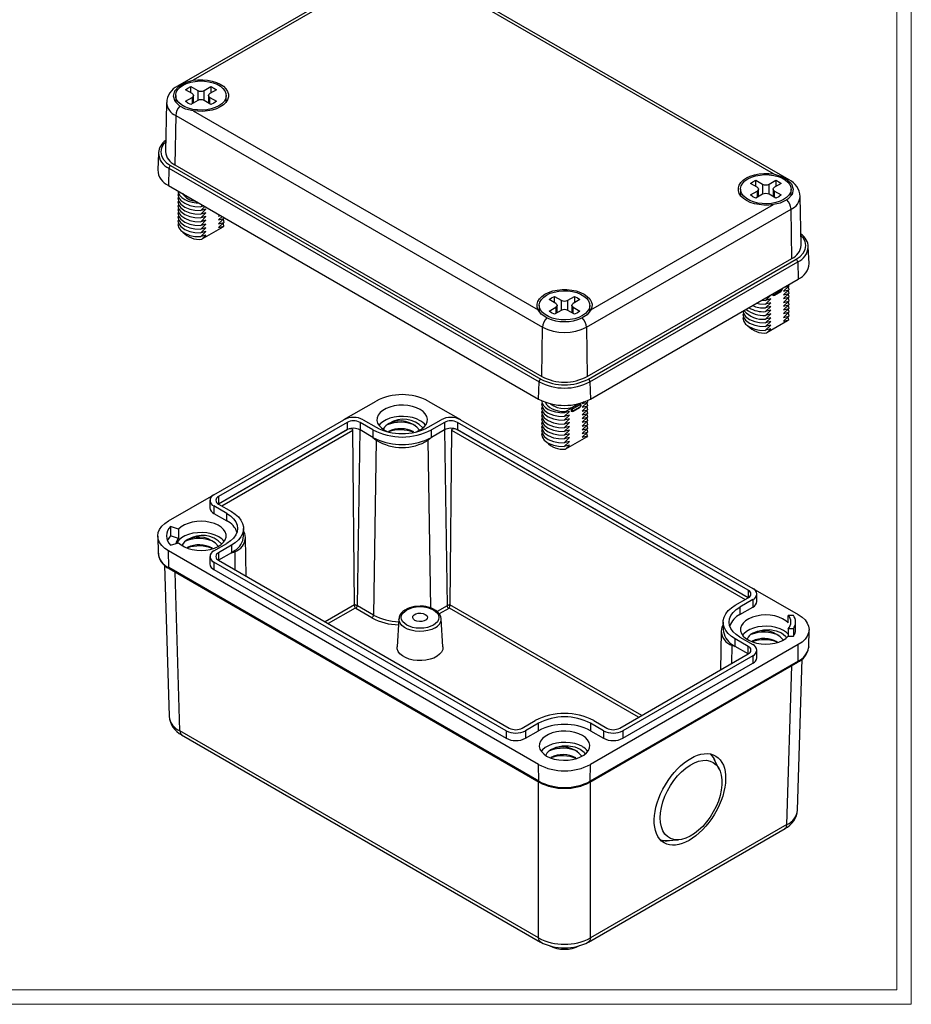
# Model space of a CAD drawing. Units: inches. Extents: x 0.3 to 20.9, y 0.3 to 13.5.
# Drawn here: x 16.2 to 20.9, y 0.3 to 5.6 of the extents above; entities that cross this region are included whole.
import ezdxf

# ---------------------------------------------------------------- set-up
doc = ezdxf.new("R2010")
doc.units = ezdxf.units.IN
doc.header["$LTSCALE"] = 1.25
doc.header["$MEASUREMENT"] = 0

msp = doc.modelspace()

# ---------------------------------------------------------------- linework, layer by layer
at = {"color": 7, "linetype": 'Continuous', "lineweight": 18}
for p, q in [((20.9391, 0.3338), (20.9391, 13.4588)), ((20.8616, 0.4113), (20.8616, 13.3813)), ((20.8616, 0.4113), (0.3916, 0.4113)), ((20.9391, 0.3338), (0.3141, 0.3338))]:
    msp.add_line(p, q, dxfattribs=at)
at = {"color": 7, "linetype": 'Continuous', "lineweight": 25}
for p, q in [((18.1029, 5.8893), (17.0067, 5.2565)), ((20.2843, 4.7543), (18.3182, 5.8893)), ((18.069, 5.8531), (17.0899, 5.2879)), ((20.2012, 4.7857), (18.3521, 5.8531)), ((17.0848, 5.2162), (17.049, 5.2369)), ((17.0786, 5.254), (17.1144, 5.2333)), ((17.0786, 5.2198), (17.0786, 5.254)), ((17.1492, 5.2333), (17.185, 5.254)), ((17.2146, 5.2369), (17.1788, 5.2162)), ((17.185, 5.254), (17.185, 5.2198)), ((16.9965, 5.2062), (16.9965, 5.1715)), ((17.049, 5.1754), (17.0848, 5.1961)), ((17.1144, 5.179), (17.0786, 5.1584)), ((17.092, 5.1661), (17.092, 5.2062)), ((17.185, 5.1584), (17.1492, 5.179)), ((17.1716, 5.2062), (17.1716, 5.1661)), ((17.1788, 5.1961), (17.2146, 5.1754)), ((17.2671, 5.1721), (17.2671, 5.2062)), ((16.9478, 5.1679), (16.9422, 4.906)), ((17.0899, 5.1244), (18.9389, 4.057)), ((16.9966, 5.0987), (16.9926, 4.8345)), ((16.9966, 5.0987), (18.9627, 3.9636)), ((16.9041, 4.8978), (16.9002, 4.8071)), ((16.9042, 4.8996), (16.9041, 4.8978)), ((16.9605, 4.8163), (16.9578, 4.724)), ((16.9605, 4.8163), (18.9441, 3.6713)), ((16.9692, 4.831), (18.9527, 3.686)), ((16.9926, 4.8345), (18.9587, 3.6995)), ((20.106, 4.7517), (20.1419, 4.7311)), ((20.106, 4.7176), (20.106, 4.7517)), ((20.1767, 4.7311), (20.2125, 4.7517)), ((20.2125, 4.7517), (20.2125, 4.7176)), ((16.9578, 4.724), (18.9413, 3.5789)), ((20.0239, 4.7039), (20.0239, 4.6699)), ((20.1123, 4.714), (20.0765, 4.7347)), ((20.1195, 4.6639), (20.1195, 4.704)), ((20.199, 4.704), (20.199, 4.6639)), ((20.2421, 4.7347), (20.2062, 4.714)), ((20.2946, 4.6703), (20.2946, 4.7039)), ((17.0131, 4.6795), (17.0088, 4.6756)), ((17.013, 4.6592), (17.0088, 4.6555)), ((20.0765, 4.6732), (20.1123, 4.6939)), ((20.1419, 4.6768), (20.106, 4.6562)), ((20.2125, 4.6562), (20.1767, 4.6768)), ((20.2062, 4.6939), (20.2421, 4.6732)), ((20.3489, 4.4038), (20.3433, 4.6657)), ((17.013, 4.6392), (17.0088, 4.6354)), ((17.013, 4.6191), (17.0088, 4.6153)), ((17.013, 4.599), (17.0088, 4.5952)), ((17.1306, 4.6102), (17.1397, 4.619)), ((17.1474, 4.6145), (17.1306, 4.6102)), ((17.1306, 4.5901), (17.1527, 4.6115)), ((17.1306, 4.57), (17.159, 4.5974)), ((17.159, 4.5974), (17.1306, 4.5901)), ((19.1983, 3.9636), (20.2945, 4.5964)), ((19.2221, 4.057), (20.2012, 4.6222)), ((20.2985, 4.3323), (20.2945, 4.5964)), ((17.013, 4.5789), (17.0088, 4.5751)), ((17.013, 4.5588), (17.0088, 4.555)), ((17.1306, 4.5499), (17.159, 4.5773)), ((17.159, 4.5773), (17.1306, 4.57)), ((17.1306, 4.5298), (17.159, 4.5572)), ((17.159, 4.5572), (17.1306, 4.5499)), ((17.2336, 4.5662), (17.2264, 4.5592)), ((17.2264, 4.5592), (17.2381, 4.5622)), ((17.2457, 4.5577), (17.2264, 4.5391)), ((17.2264, 4.5391), (17.2548, 4.5464)), ((17.2548, 4.5464), (17.2264, 4.519)), ((17.251, 4.5427), (17.2548, 4.5263)), ((17.2531, 4.5535), (17.2548, 4.5464)), ((17.013, 4.5387), (17.0088, 4.5349)), ((17.013, 4.5186), (17.0088, 4.5148)), ((17.1306, 4.5098), (17.159, 4.5371)), ((17.159, 4.5371), (17.1306, 4.5298)), ((17.1306, 4.4897), (17.159, 4.517)), ((17.159, 4.517), (17.1306, 4.5098)), ((17.1306, 4.4696), (17.159, 4.497)), ((17.159, 4.497), (17.1306, 4.4897)), ((17.2489, 4.5002), (17.1365, 4.4353)), ((17.2264, 4.519), (17.2548, 4.5263)), ((17.2548, 4.5263), (17.2264, 4.4989)), ((17.2264, 4.4989), (17.2548, 4.5062)), ((17.2548, 4.5062), (17.2489, 4.5002)), ((17.1306, 4.4495), (17.159, 4.4769)), ((17.159, 4.4769), (17.1306, 4.4696)), ((17.159, 4.4568), (17.1306, 4.4495)), ((17.1365, 4.4353), (17.159, 4.4568)), ((20.3908, 4.3049), (20.387, 4.3956)), ((20.387, 4.3938), (20.387, 4.3956)), ((19.2023, 3.6995), (20.2985, 4.3323)), ((19.2083, 3.686), (20.3218, 4.3288)), ((19.217, 3.6713), (20.3305, 4.3141)), ((20.3305, 4.3141), (20.3333, 4.2218)), ((19.2197, 3.5789), (20.3333, 4.2218)), ((20.2823, 4.1848), (20.2539, 4.1574)), ((20.2588, 4.1788), (20.2823, 4.1848)), ((20.2784, 4.1811), (20.2823, 4.1647)), ((20.2807, 4.1914), (20.2823, 4.1848)), ((19.0273, 4.129), (19.0631, 4.1083)), ((19.0273, 4.0948), (19.0273, 4.129)), ((19.0979, 4.1083), (19.1337, 4.129)), ((19.1337, 4.129), (19.1337, 4.0948)), ((20.158, 4.108), (20.1865, 4.1354)), ((20.1865, 4.1354), (20.1814, 4.1341)), ((20.2052, 4.1361), (20.24, 4.1562)), ((20.241, 4.1585), (20.2062, 4.1384)), ((20.2539, 4.1574), (20.2823, 4.1647)), ((20.2823, 4.1647), (20.2539, 4.1373)), ((20.2539, 4.1373), (20.2823, 4.1446)), ((20.2823, 4.1446), (20.2539, 4.1172)), ((20.2539, 4.1172), (20.2823, 4.1245)), ((20.2823, 4.1245), (20.2539, 4.0971)), ((20.2784, 4.161), (20.2823, 4.1446)), ((20.2784, 4.1409), (20.2823, 4.1246)), ((20.2784, 4.1208), (20.2823, 4.1045)), ((18.9452, 4.0812), (18.9452, 4.0483)), ((19.0335, 4.0912), (18.9977, 4.1119)), ((18.9977, 4.0505), (19.0335, 4.0712)), ((19.0407, 4.0412), (19.0407, 4.0812)), ((19.1203, 4.0812), (19.1203, 4.0412)), ((19.1633, 4.1119), (19.1275, 4.0912)), ((19.1275, 4.0712), (19.1633, 4.0505)), ((19.2158, 4.0488), (19.2158, 4.0812)), ((20.1381, 4.1091), (20.158, 4.108)), ((20.158, 4.0879), (20.1865, 4.1153)), ((20.1865, 4.1153), (20.158, 4.108)), ((20.158, 4.0678), (20.1865, 4.0952)), ((20.1865, 4.0952), (20.158, 4.0879)), ((20.158, 4.0477), (20.1865, 4.0751)), ((20.1865, 4.0751), (20.158, 4.0678)), ((20.2539, 4.0971), (20.2823, 4.1044)), ((20.2823, 4.1044), (20.2539, 4.0771)), ((20.2539, 4.0771), (20.2823, 4.0843)), ((20.2823, 4.0843), (20.2539, 4.057)), ((20.2784, 4.1007), (20.2823, 4.0844)), ((20.2784, 4.0806), (20.2823, 4.0643)), ((19.0631, 4.0541), (19.0273, 4.0334)), ((19.1337, 4.0334), (19.0979, 4.0541)), ((20.0404, 4.0365), (20.0362, 4.0327)), ((20.0404, 4.0164), (20.0362, 4.0126)), ((20.158, 4.0276), (20.1865, 4.055)), ((20.1865, 4.055), (20.158, 4.0477)), ((20.158, 4.0075), (20.1865, 4.0349)), ((20.1865, 4.0349), (20.158, 4.0276)), ((20.158, 3.9874), (20.1865, 4.0148)), ((20.1865, 4.0148), (20.158, 4.0075)), ((20.2539, 4.057), (20.2823, 4.0643)), ((20.2823, 4.0643), (20.2539, 4.0369)), ((20.2539, 4.0369), (20.2823, 4.0442)), ((20.2823, 4.0442), (20.2539, 4.0168)), ((20.2539, 4.0168), (20.2823, 4.0241)), ((20.2823, 4.0241), (20.2539, 3.9967)), ((20.2784, 4.0605), (20.2823, 4.0442)), ((20.2784, 4.0405), (20.2823, 4.0241)), ((18.9587, 3.6995), (18.9627, 3.9636)), ((19.1983, 3.9636), (19.2023, 3.6995)), ((20.158, 3.9673), (20.1865, 3.9947)), ((20.1865, 3.9947), (20.158, 3.9874)), ((20.158, 3.9473), (20.1865, 3.9746)), ((20.1865, 3.9746), (20.158, 3.9673)), ((20.2764, 3.998), (20.164, 3.9331)), ((20.2539, 3.9967), (20.2823, 4.004)), ((20.2823, 4.004), (20.2764, 3.998)), ((20.1865, 3.9546), (20.158, 3.9473)), ((20.164, 3.9331), (20.1865, 3.9546)), ((18.9413, 3.5789), (18.9441, 3.6713)), ((19.217, 3.6713), (19.2197, 3.5789)), ((17.8981, 3.4684), (18.0713, 3.5684)), ((18.3497, 3.5684), (18.523, 3.4684)), ((18.9618, 3.5545), (18.9575, 3.5506)), ((19.1414, 3.5437), (19.124, 3.5337)), ((19.1275, 3.5277), (19.1623, 3.5478)), ((19.1588, 3.5538), (19.1414, 3.5437)), ((19.1588, 3.5538), (19.1641, 3.5568)), ((19.1855, 3.5646), (19.1751, 3.5548)), ((19.1751, 3.5548), (19.2035, 3.5621)), ((19.2035, 3.5621), (19.1751, 3.5347)), ((19.1751, 3.5347), (19.2035, 3.542)), ((19.2035, 3.542), (19.1751, 3.5146)), ((19.1997, 3.5583), (19.2035, 3.542)), ((19.1997, 3.5383), (19.2035, 3.5219)), ((19.2015, 3.5705), (19.2035, 3.5621)), ((18.9617, 3.5343), (18.9575, 3.5305)), ((18.9617, 3.5142), (18.9575, 3.5104)), ((18.9617, 3.4941), (18.9575, 3.4903)), ((19.0793, 3.4852), (19.1077, 3.5126)), ((19.1077, 3.5126), (19.0793, 3.5053)), ((19.0793, 3.5053), (19.0852, 3.5113)), ((19.0793, 3.4651), (19.1077, 3.4925)), ((19.1077, 3.4925), (19.0793, 3.4852)), ((19.0852, 3.5113), (19.124, 3.5337)), ((19.1265, 3.5134), (19.1613, 3.5334)), ((19.1623, 3.5357), (19.1275, 3.5156)), ((19.1751, 3.5146), (19.2035, 3.5219)), ((19.2035, 3.5219), (19.1751, 3.4945)), ((19.1751, 3.4945), (19.2035, 3.5018)), ((19.2035, 3.5018), (19.1751, 3.4744)), ((19.1997, 3.5182), (19.2035, 3.5018)), ((19.1997, 3.4981), (19.2035, 3.4817)), ((17.2014, 3.0662), (17.8974, 3.4679)), ((17.9148, 3.4539), (17.2257, 3.0561)), ((17.9148, 3.4539), (17.9148, 3.4137)), ((18.0539, 3.4137), (17.9844, 3.4539)), ((17.9844, 3.4539), (17.9844, 3.4137)), ((18.0017, 3.4679), (18.0713, 3.4278)), ((18.3497, 3.4278), (18.4193, 3.4679)), ((18.4367, 3.4539), (18.3671, 3.4137)), ((18.4367, 3.4539), (18.4367, 3.4137)), ((20.0653, 2.5539), (18.5063, 3.4539)), ((18.5063, 3.4539), (18.5063, 3.4137)), ((18.5237, 3.4679), (20.0897, 2.564)), ((18.9617, 3.474), (18.9575, 3.4702)), ((18.9617, 3.4539), (18.9575, 3.4501)), ((18.9617, 3.4338), (18.9575, 3.43)), ((19.0793, 3.4451), (19.1077, 3.4724)), ((19.1077, 3.4724), (19.0793, 3.4651)), ((19.0793, 3.425), (19.1077, 3.4524)), ((19.1077, 3.4524), (19.0793, 3.4451)), ((19.0793, 3.4049), (19.1077, 3.4323)), ((19.1077, 3.4323), (19.0793, 3.425)), ((19.1751, 3.4744), (19.2035, 3.4817)), ((19.2035, 3.4817), (19.1751, 3.4543)), ((19.1751, 3.4543), (19.2035, 3.4616)), ((19.2035, 3.4616), (19.1751, 3.4342)), ((19.1751, 3.4342), (19.2035, 3.4415)), ((19.2035, 3.4415), (19.1751, 3.4141)), ((19.1997, 3.478), (19.2035, 3.4616)), ((19.1997, 3.4579), (19.2035, 3.4415)), ((19.1997, 3.4378), (19.2035, 3.4214)), ((17.9148, 3.4137), (17.2257, 3.0159)), ((17.9544, 2.4758), (17.9466, 3.412)), ((17.9702, 2.4711), (17.9844, 3.4137)), ((18.0539, 3.3735), (17.9844, 3.4137)), ((18.0539, 3.4137), (18.0539, 3.3735)), ((18.3671, 3.3735), (18.3671, 3.4137)), ((18.4367, 3.4137), (18.3671, 3.3735)), ((18.4367, 3.4137), (18.4509, 2.4711)), ((18.4745, 3.412), (18.4667, 2.4758)), ((20.0653, 2.5137), (18.5063, 3.4137)), ((18.9617, 3.4137), (18.9575, 3.4099)), ((18.9617, 3.3936), (18.9575, 3.3899)), ((19.0793, 3.3848), (19.1077, 3.4122)), ((19.1077, 3.4122), (19.0793, 3.4049)), ((19.0793, 3.3647), (19.1077, 3.3921)), ((19.1077, 3.3921), (19.0793, 3.3848)), ((19.1751, 3.4141), (19.2035, 3.4214)), ((19.2035, 3.4214), (19.1751, 3.394)), ((19.1751, 3.394), (19.2035, 3.4013)), ((19.2035, 3.4013), (19.1751, 3.3739)), ((19.1751, 3.3739), (19.2035, 3.3812)), ((19.2035, 3.3812), (19.1976, 3.3753)), ((19.1997, 3.4177), (19.2035, 3.4013)), ((18.0539, 3.3735), (18.0733, 3.3636)), ((18.0539, 3.3735), (18.0713, 3.3587)), ((18.0713, 3.3587), (18.0572, 2.4209)), ((18.3478, 3.3636), (18.3671, 3.3735)), ((18.3671, 3.3735), (18.3498, 3.3587)), ((19.0793, 3.3446), (19.1077, 3.372)), ((19.1077, 3.372), (19.0793, 3.3647)), ((19.0793, 3.3245), (19.1077, 3.3519)), ((19.1077, 3.3519), (19.0793, 3.3446)), ((19.1077, 3.3318), (19.0793, 3.3245)), ((19.1976, 3.3753), (19.0852, 3.3104)), ((19.0852, 3.3104), (19.1077, 3.3318)), ((16.9578, 2.9255), (17.2006, 3.0657)), ((17.1798, 3.036), (17.1798, 2.9959)), ((17.2257, 3.0159), (17.2953, 2.9758)), ((17.271, 2.9657), (17.2014, 3.0059)), ((17.2014, 3.0059), (17.2014, 2.9657)), ((17.2014, 2.9657), (17.271, 2.9255)), ((17.271, 2.9255), (17.271, 2.9657)), ((17.0123, 2.8819), (16.9688, 2.8952)), ((16.9688, 2.8952), (16.9688, 2.845)), ((17.0123, 2.8819), (17.0123, 2.8316)), ((17.3602, 2.8452), (17.3602, 2.8854)), ((16.9002, 2.8438), (16.9021, 2.7532)), ((17.0123, 2.8316), (16.9688, 2.845)), ((16.9688, 2.7952), (17.0123, 2.8085)), ((17.2014, 2.7648), (17.271, 2.805)), ((17.375, 2.6284), (17.3706, 2.8368)), ((18.9413, 1.6198), (16.9578, 2.7648)), ((16.9592, 2.675), (16.9578, 2.7648)), ((17.2953, 2.795), (17.2257, 2.7548)), ((17.2953, 2.7548), (17.2257, 2.7146)), ((17.2953, 2.795), (17.2953, 2.7548)), ((17.2953, 2.7548), (17.3126, 2.766)), ((17.2953, 2.7548), (17.3128, 2.7601)), ((17.1798, 2.7347), (17.1798, 2.6945)), ((18.7673, 1.8006), (17.2014, 2.7046)), ((17.2014, 2.7046), (17.2014, 2.6644)), ((17.2257, 2.7146), (18.7847, 1.8146)), ((16.9366, 2.6877), (16.9611, 1.8778)), ((18.9427, 1.53), (16.9592, 2.675)), ((16.9617, 2.6696), (18.9452, 1.5245)), ((17.2014, 2.6644), (18.7673, 1.7604)), ((20.0904, 2.5635), (20.3333, 2.4233)), ((19.9957, 2.4736), (20.0653, 2.5137)), ((20.0897, 2.5037), (20.0201, 2.4635)), ((20.0897, 2.5037), (20.0897, 2.4635)), ((20.1113, 2.4936), (20.1113, 2.5338)), ((17.9615, 2.4562), (17.9578, 2.4578)), ((18.0485, 2.406), (17.9615, 2.4562)), ((18.0572, 2.4209), (17.9702, 2.4711)), ((18.4633, 2.4578), (18.4596, 2.4562)), ((20.0201, 2.4233), (20.0897, 2.4635)), ((20.0201, 2.4635), (20.0201, 2.4233)), ((18.193, 2.401), (18.1833, 2.25)), ((18.4292, 2.25), (18.4195, 2.401)), ((19.9308, 2.3832), (19.9308, 2.343)), ((20.2798, 2.3785), (20.2798, 2.4187)), ((20.3069, 2.4187), (20.2798, 2.4187)), ((20.3192, 2.343), (20.3192, 2.3832)), ((19.9205, 2.3346), (19.916, 2.1262)), ((20.2798, 2.3476), (20.2798, 2.3075)), ((20.3069, 2.3476), (20.2798, 2.3476)), ((20.3069, 2.3476), (20.3069, 2.3075)), ((20.389, 2.251), (20.3909, 2.3416)), ((20.0653, 2.2526), (19.9957, 2.2928)), ((19.9957, 2.2526), (19.9957, 2.2928)), ((20.0201, 2.3028), (20.0897, 2.2626)), ((20.2798, 2.3075), (20.3069, 2.3075)), ((20.3333, 2.2626), (19.2197, 1.6198)), ((19.9957, 2.2526), (19.9782, 2.2579)), ((19.9785, 2.2637), (19.9957, 2.2526)), ((20.0653, 2.2124), (19.9957, 2.2526)), ((20.1113, 2.1923), (20.1113, 2.2325)), ((20.3319, 2.1728), (20.3333, 2.2626)), ((20.389, 2.251), (20.3886, 2.2455)), ((19.2158, 1.5245), (20.3293, 2.1674)), ((20.3319, 2.1728), (19.2183, 1.53)), ((19.3763, 1.8146), (20.0653, 2.2124)), ((20.0897, 2.2024), (19.3937, 1.8006)), ((20.0897, 2.2024), (20.0897, 2.1622)), ((20.3299, 1.3756), (20.3544, 2.1852)), ((19.3937, 1.7604), (20.0897, 2.1622)), ((18.8543, 1.8146), (18.9239, 1.8548)), ((19.2371, 1.8548), (19.3067, 1.8146)), ((18.9413, 0.6898), (17.0187, 1.7997)), ((18.7673, 1.8006), (18.7673, 1.7604)), ((18.9413, 1.8408), (18.8717, 1.8006)), ((18.8717, 1.7604), (18.9413, 1.8006)), ((18.8717, 1.8006), (18.8717, 1.7604)), ((18.9413, 1.8006), (18.9413, 1.8408)), ((19.2893, 1.8006), (19.2197, 1.8408)), ((19.2197, 1.8408), (19.2197, 1.8006)), ((19.2197, 1.8006), (19.2893, 1.7604)), ((19.2893, 1.8006), (19.2893, 1.7604)), ((19.3937, 1.8006), (19.3937, 1.7604)), ((17.0285, 1.7781), (18.952, 0.6677)), ((19.9102, 1.5934), (19.8833, 1.6481)), ((18.9427, 1.53), (18.9413, 1.6198)), ((19.2183, 1.53), (19.2197, 1.6198)), ((19.209, 0.6677), (20.2626, 1.276)), ((20.2723, 1.2975), (19.2197, 0.6898)), ((19.6313, 1.2117), (19.6922, 1.2157))]:
    msp.add_line(p, q, dxfattribs=at)
at = {"color": 8, "linetype": 'Continuous', "lineweight": 25}
for p, q in [((17.1144, 5.2333), (17.1144, 5.179)), ((17.1492, 5.179), (17.1492, 5.2333)), ((17.0848, 5.1961), (17.0848, 5.162)), ((17.1788, 5.162), (17.1788, 5.1961)), ((20.1419, 4.7311), (20.1419, 4.6768)), ((20.1767, 4.6768), (20.1767, 4.7311)), ((20.1123, 4.6939), (20.1123, 4.6598)), ((20.2062, 4.6598), (20.2062, 4.6939)), ((19.0335, 4.0712), (19.0335, 4.037)), ((19.0631, 4.1083), (19.0631, 4.0541)), ((19.0979, 4.0541), (19.0979, 4.1083)), ((19.1275, 4.037), (19.1275, 4.0712)), ((17.9181, 3.4155), (17.2259, 3.0159)), ((17.2431, 3.0059), (17.9466, 3.412)), ((18.4745, 3.412), (20.0479, 2.5037)), ((20.0651, 2.5136), (18.5029, 3.4155)), ((18.3633, 2.4593), (18.3498, 3.3587)), ((17.2257, 3.0561), (17.2257, 3.0159)), ((17.2257, 2.7548), (17.2257, 2.7146)), ((17.3128, 2.7601), (17.3143, 2.6635)), ((17.0187, 1.7997), (16.993, 2.6515)), ((20.0653, 2.5539), (20.0653, 2.5137)), ((17.9544, 2.4758), (17.7969, 2.3849)), ((17.9578, 2.4578), (17.8142, 2.3749)), ((18.4509, 2.4711), (18.3973, 2.4402)), ((18.4596, 2.4562), (18.4095, 2.4273)), ((19.4769, 1.8727), (18.4633, 2.4578)), ((19.4941, 1.8827), (18.4667, 2.4758)), ((19.9768, 2.1613), (19.9782, 2.2579)), ((20.0653, 2.2124), (20.0653, 2.2526)), ((20.2723, 1.2975), (20.2981, 2.1493)), ((18.9413, 0.6898), (18.9413, 1.5268)), ((19.2197, 0.6898), (19.2197, 1.5268))]:
    msp.add_line(p, q, dxfattribs=at)
at = {"color": 7, "linetype": 'Continuous', "lineweight": 25, "flags": 128}
for points in [[(17.0361, 5.2614), (17.0553, 5.2706), (17.0771, 5.2776), (17.1008, 5.2822), (17.1255, 5.2842), (17.1505, 5.2835), (17.1748, 5.2802), (17.1976, 5.2744), (17.2182, 5.2663), (17.2359, 5.2561), (17.25, 5.2442), (17.2601, 5.231), (17.2658, 5.217), (17.267, 5.2026), (17.2635, 5.1883), (17.2556, 5.1746), (17.2434, 5.162), (17.2275, 5.1509), (17.2083, 5.1417), (17.1865, 5.1347), (17.1628, 5.1301), (17.138, 5.1281), (17.1131, 5.1288), (17.0888, 5.1321), (17.0659, 5.1379), (17.0453, 5.1461), (17.0277, 5.1563), (17.0136, 5.1682), (17.0035, 5.1813), (16.9977, 5.1954), (16.9966, 5.2098), (17, 5.2241), (17.008, 5.2377), (17.0201, 5.2503), (17.0361, 5.2614)], [(17.0191, 5.2586), (17.0542, 5.277), (17.0899, 5.2879)], [(17.0899, 5.2879), (17.1154, 5.2909), (17.1415, 5.2912), (17.1673, 5.2889), (17.192, 5.284), (17.2148, 5.2766), (17.235, 5.2671), (17.252, 5.2557), (17.2652, 5.2427), (17.2742, 5.2285), (17.2788, 5.2137), (17.2788, 5.1986), (17.2742, 5.1838), (17.2652, 5.1697), (17.252, 5.1567), (17.235, 5.1452), (17.2148, 5.1357), (17.192, 5.1284), (17.1673, 5.1234), (17.1415, 5.1211), (17.1154, 5.1215), (17.0899, 5.1244)], [(17.0191, 5.1485), (16.9939, 5.1741), (16.9842, 5.2024), (16.9912, 5.2305), (17.0139, 5.2551), (17.0191, 5.2586)], [(17.049, 5.2369), (17.0622, 5.2463), (17.0786, 5.254)], [(17.185, 5.254), (17.2014, 5.2463), (17.2146, 5.2369)], [(17.0786, 5.1584), (17.0622, 5.166), (17.049, 5.1754)], [(17.0848, 5.2162), (17.0901, 5.2116), (17.092, 5.2062), (17.0901, 5.2007), (17.0848, 5.1961)], [(17.1788, 5.1961), (17.1734, 5.2007), (17.1716, 5.2062), (17.1734, 5.2116), (17.1788, 5.2162)], [(17.2146, 5.1754), (17.2014, 5.166), (17.185, 5.1584)], [(17.0899, 5.1244), (17.0484, 5.1338), (17.0191, 5.1485)], [(20.2012, 4.6222), (20.1756, 4.6192), (20.1495, 4.6189), (20.1237, 4.6212), (20.099, 4.6261), (20.0762, 4.6335), (20.056, 4.643), (20.0391, 4.6545), (20.0258, 4.6674), (20.0168, 4.6816), (20.0122, 4.6964), (20.0122, 4.7115), (20.0168, 4.7263), (20.0258, 4.7404), (20.0391, 4.7534), (20.056, 4.7649), (20.0762, 4.7744), (20.099, 4.7818), (20.1237, 4.7867), (20.1495, 4.789), (20.1756, 4.7887), (20.2012, 4.7857)], [(20.0636, 4.7592), (20.0828, 4.7684), (20.1046, 4.7754), (20.1283, 4.78), (20.153, 4.782), (20.178, 4.7813), (20.2023, 4.778), (20.2251, 4.7722), (20.2457, 4.7641), (20.2634, 4.7539), (20.2775, 4.742), (20.2876, 4.7288), (20.2933, 4.7147), (20.2945, 4.7003), (20.291, 4.6861), (20.2831, 4.6724), (20.2709, 4.6598), (20.255, 4.6487), (20.2357, 4.6395), (20.2139, 4.6325), (20.1902, 4.6279), (20.1655, 4.6259), (20.1406, 4.6266), (20.1163, 4.6299), (20.0934, 4.6357), (20.0728, 4.6438), (20.0551, 4.654), (20.041, 4.6659), (20.0309, 4.6791), (20.0252, 4.6932), (20.0241, 4.7076), (20.0275, 4.7218), (20.0355, 4.7355), (20.0476, 4.7481), (20.0636, 4.7592)], [(20.0765, 4.7347), (20.0897, 4.7441), (20.106, 4.7517)], [(20.2012, 4.7857), (20.2426, 4.7723), (20.272, 4.7564)], [(20.2125, 4.7517), (20.2289, 4.7441), (20.2421, 4.7347)], [(20.272, 4.7564), (20.2972, 4.7327), (20.3068, 4.7049), (20.2999, 4.6764), (20.2771, 4.6502), (20.272, 4.6463)], [(20.1123, 4.714), (20.1176, 4.7094), (20.1195, 4.7039), (20.1176, 4.6985), (20.1123, 4.6939)], [(20.2062, 4.6939), (20.2009, 4.6985), (20.199, 4.7039), (20.2009, 4.7094), (20.2062, 4.714)], [(17.0088, 4.6956), (17.0113, 4.6826), (17.0183, 4.6701), (17.0297, 4.6586), (17.0448, 4.6486), (17.0632, 4.6405), (17.0841, 4.6346), (17.1069, 4.6312), (17.1193, 4.6307)], [(17.0088, 4.6755), (17.0133, 4.658), (17.0236, 4.644), (17.0448, 4.6286), (17.0731, 4.6172), (17.0987, 4.612), (17.1306, 4.6102)], [(17.0088, 4.6554), (17.0133, 4.6379), (17.0236, 4.6239), (17.0448, 4.6085), (17.0731, 4.5971), (17.0987, 4.5919), (17.1306, 4.5901)], [(20.106, 4.6562), (20.0897, 4.6638), (20.0765, 4.6732)], [(20.272, 4.6463), (20.2369, 4.6298), (20.2012, 4.6222)], [(20.2421, 4.6732), (20.2289, 4.6638), (20.2125, 4.6562)], [(17.0088, 4.6354), (17.0133, 4.6178), (17.0236, 4.6038), (17.0448, 4.5884), (17.0731, 4.577), (17.0987, 4.5718), (17.1306, 4.57)], [(17.0088, 4.6153), (17.0133, 4.5977), (17.0236, 4.5837), (17.0448, 4.5683), (17.0731, 4.557), (17.0987, 4.5517), (17.1306, 4.5499)], [(17.0088, 4.5952), (17.0133, 4.5776), (17.0236, 4.5636), (17.0448, 4.5482), (17.0731, 4.5369), (17.0987, 4.5316), (17.1306, 4.5298)], [(17.0088, 4.5751), (17.0133, 4.5576), (17.0236, 4.5435), (17.0448, 4.5281), (17.0731, 4.5168), (17.0987, 4.5115), (17.1306, 4.5097)], [(17.0088, 4.555), (17.0133, 4.5375), (17.0236, 4.5234), (17.0448, 4.508), (17.0731, 4.4967), (17.0987, 4.4914), (17.1306, 4.4896)], [(17.0088, 4.5349), (17.0133, 4.5174), (17.0236, 4.5033), (17.0448, 4.4879), (17.0731, 4.4766), (17.0987, 4.4713), (17.1306, 4.4696)], [(17.0088, 4.5148), (17.0133, 4.4973), (17.0236, 4.4832), (17.0448, 4.4678), (17.0731, 4.4565), (17.0987, 4.4512), (17.1306, 4.4495)], [(17.2548, 4.5062), (17.2521, 4.5205), (17.251, 4.5226)], [(18.9389, 4.057), (18.9338, 4.0718), (18.9332, 4.0868), (18.9372, 4.1017), (18.9457, 4.116), (18.9584, 4.1291), (18.9749, 4.1408), (18.9948, 4.1506), (19.0173, 4.1582), (19.0418, 4.1634), (19.0675, 4.1661), (19.0936, 4.1661), (19.1192, 4.1634), (19.1437, 4.1582), (19.1662, 4.1506), (19.1861, 4.1408), (19.2026, 4.1291), (19.2153, 4.116), (19.2238, 4.1017), (19.2278, 4.0868), (19.2272, 4.0718), (19.2221, 4.057)], [(18.9848, 4.1364), (19.004, 4.1457), (19.0258, 4.1527), (19.0495, 4.1572), (19.0743, 4.1592), (19.0992, 4.1586), (19.1235, 4.1553), (19.1464, 4.1494), (19.167, 4.1413), (19.1846, 4.1311), (19.1987, 4.1192), (19.2088, 4.106), (19.2145, 4.092), (19.2157, 4.0776), (19.2122, 4.0633), (19.2043, 4.0496), (19.1922, 4.037), (19.1762, 4.026), (19.157, 4.0167), (19.1352, 4.0097), (19.1115, 4.0051), (19.0868, 4.0032), (19.0618, 4.0038), (19.0375, 4.0071), (19.0147, 4.0129), (18.994, 4.0211), (18.9764, 4.0313), (18.9623, 4.0432), (18.9522, 4.0564), (18.9465, 4.0704), (18.9453, 4.0848), (18.9488, 4.0991), (18.9567, 4.1128), (18.9689, 4.1253), (18.9848, 4.1364)], [(18.9977, 4.1119), (19.0109, 4.1214), (19.0273, 4.129)], [(19.1337, 4.129), (19.1501, 4.1214), (19.1633, 4.1119)], [(19.0335, 4.0912), (19.0389, 4.0866), (19.0407, 4.0812), (19.0389, 4.0758), (19.0335, 4.0712)], [(19.1275, 4.0712), (19.1221, 4.0758), (19.1203, 4.0812), (19.1221, 4.0866), (19.1275, 4.0912)], [(20.1101, 4.093), (20.1262, 4.0897), (20.158, 4.0879)], [(18.9852, 4.0135), (18.9549, 4.0348), (18.9389, 4.057)], [(19.0273, 4.0334), (19.0109, 4.041), (18.9977, 4.0505)], [(19.1633, 4.0505), (19.1501, 4.041), (19.1337, 4.0334)], [(19.2221, 4.057), (19.2024, 4.0311), (19.1758, 4.0135)], [(20.0362, 4.0327), (20.0408, 4.0151), (20.0511, 4.0011), (20.0723, 3.9857), (20.1006, 3.9744), (20.1262, 3.9691), (20.158, 3.9673)], [(20.0362, 4.0126), (20.0408, 3.9951), (20.0511, 3.981), (20.0723, 3.9656), (20.1006, 3.9543), (20.1262, 3.949), (20.158, 3.9472)], [(20.0368, 4.0506), (20.0408, 4.0352), (20.0511, 4.0212), (20.0723, 4.0058), (20.1006, 3.9945), (20.1262, 3.9892), (20.158, 3.9874)], [(20.2823, 4.004), (20.2796, 4.0183), (20.2791, 4.0192)], [(18.3062, 3.5232), (18.287, 3.5324), (18.2652, 3.5394), (18.2415, 3.544), (18.2168, 3.546), (18.1918, 3.5453), (18.1675, 3.542), (18.1447, 3.5362), (18.1241, 3.528), (18.1064, 3.5179), (18.0923, 3.506), (18.0822, 3.4928), (18.0765, 3.4787), (18.0754, 3.4643), (18.0788, 3.4501), (18.0867, 3.4364), (18.0989, 3.4238), (18.1148, 3.4127), (18.1341, 3.4035), (18.1355, 3.4029)], [(18.9575, 3.5707), (18.9601, 3.5576), (18.967, 3.5451), (18.9784, 3.5337), (18.9935, 3.5237), (19.0119, 3.5155), (19.0328, 3.5096), (19.0556, 3.5062), (19.0793, 3.5054)], [(18.9575, 3.5506), (18.962, 3.533), (18.9723, 3.519), (18.9935, 3.5036), (19.0218, 3.4923), (19.0474, 3.487), (19.0793, 3.4852)], [(18.9791, 3.5628), (18.983, 3.5521), (18.991, 3.5426), (19.002, 3.5338), (19.0146, 3.5267), (19.0293, 3.5207), (19.046, 3.516), (19.0642, 3.5128), (19.0852, 3.5113)], [(19.165, 3.5544), (19.165, 3.5544), (19.1636, 3.5549), (19.162, 3.5549), (19.1588, 3.5538)], [(19.1623, 3.5478), (19.1642, 3.5484), (19.1651, 3.5484), (19.166, 3.5481), (19.1666, 3.5476), (19.1671, 3.5467), (19.1675, 3.5447), (19.1671, 3.5423), (19.1666, 3.5409), (19.166, 3.5396), (19.1652, 3.5384), (19.1642, 3.5372), (19.1623, 3.5357)], [(19.1668, 3.5391), (19.1686, 3.5437), (19.1689, 3.5455), (19.1688, 3.5484), (19.168, 3.5511), (19.1662, 3.5535), (19.1649, 3.5542)], [(18.3062, 3.4629), (18.287, 3.4721), (18.2652, 3.4791), (18.2415, 3.4837), (18.2168, 3.4857), (18.1918, 3.485), (18.1675, 3.4817), (18.1447, 3.4759), (18.1241, 3.4678), (18.1064, 3.4576), (18.0923, 3.4457), (18.0857, 3.4378)], [(18.2865, 3.4033), (18.297, 3.4078), (18.3147, 3.418), (18.3288, 3.4299), (18.3389, 3.4431), (18.3446, 3.4571), (18.3457, 3.4715), (18.3423, 3.4858), (18.3343, 3.4995), (18.3222, 3.5121), (18.3062, 3.5232)], [(18.9575, 3.5305), (18.962, 3.5129), (18.9723, 3.4989), (18.9935, 3.4835), (19.0218, 3.4722), (19.0474, 3.4669), (19.0793, 3.4651)], [(18.9575, 3.5104), (18.962, 3.4929), (18.9723, 3.4788), (18.9935, 3.4634), (19.0218, 3.4521), (19.0474, 3.4468), (19.0793, 3.445)], [(18.9575, 3.4903), (18.962, 3.4728), (18.9723, 3.4587), (18.9935, 3.4433), (19.0218, 3.432), (19.0474, 3.4267), (19.0793, 3.4249)], [(19.124, 3.5337), (19.1208, 3.5311), (19.1192, 3.5293), (19.1179, 3.5272), (19.1167, 3.525), (19.1159, 3.5227), (19.1153, 3.5186), (19.1159, 3.5153), (19.1167, 3.5139), (19.1178, 3.513)], [(19.1275, 3.5156), (19.1256, 3.5149), (19.1246, 3.5149), (19.1238, 3.5152), (19.1231, 3.5158), (19.1226, 3.5166), (19.1223, 3.5186), (19.1226, 3.5211), (19.1231, 3.5224), (19.1238, 3.5238), (19.1246, 3.525), (19.1256, 3.5261), (19.1275, 3.5277)], [(18.9575, 3.4702), (18.962, 3.4527), (18.9723, 3.4386), (18.9935, 3.4232), (19.0218, 3.4119), (19.0474, 3.4066), (19.0793, 3.4049)], [(18.9575, 3.4501), (18.962, 3.4326), (18.9723, 3.4185), (18.9935, 3.4031), (19.0218, 3.3918), (19.0474, 3.3865), (19.0793, 3.3848)], [(17.9466, 3.412), (17.946, 3.4144), (17.9444, 3.4165), (17.9414, 3.4184), (17.936, 3.4196), (17.9266, 3.4186), (17.9181, 3.4155)], [(18.5029, 3.4155), (18.4894, 3.4195), (18.4843, 3.4196), (18.4794, 3.4183), (18.4766, 3.4165), (18.4751, 3.4143), (18.4745, 3.412)], [(18.9575, 3.43), (18.962, 3.4125), (18.9723, 3.3984), (18.9935, 3.383), (19.0218, 3.3717), (19.0474, 3.3665), (19.0793, 3.3647)], [(18.9575, 3.4099), (18.962, 3.3924), (18.9723, 3.3783), (18.9935, 3.3629), (19.0218, 3.3516), (19.0474, 3.3464), (19.0793, 3.3446)], [(18.9575, 3.3898), (18.962, 3.3723), (18.9723, 3.3582), (18.9935, 3.3428), (19.0218, 3.3315), (19.0474, 3.3263), (19.0793, 3.3245)], [(19.2035, 3.3812), (19.2008, 3.3955), (19.1997, 3.3977)], [(18.0713, 3.3587), (18.072, 3.3611), (18.0733, 3.3636)], [(18.3478, 3.3636), (18.349, 3.3611), (18.3498, 3.3587)], [(17.271, 2.9657), (17.291, 2.9522), (17.3072, 2.937), (17.319, 2.9205), (17.3262, 2.9031), (17.3286, 2.8854), (17.3262, 2.8676), (17.319, 2.8503), (17.3072, 2.8338), (17.291, 2.8186), (17.271, 2.805)], [(17.2953, 2.9758), (17.316, 2.962), (17.3331, 2.9466), (17.3462, 2.93), (17.3551, 2.9125), (17.3596, 2.8945), (17.3596, 2.8763), (17.3551, 2.8582), (17.3462, 2.8407), (17.3331, 2.8241), (17.316, 2.8088), (17.2953, 2.795)], [(16.9578, 2.7648), (16.9377, 2.7784), (16.9216, 2.7936), (16.9098, 2.8101), (16.9026, 2.8274), (16.9001, 2.8452), (16.9026, 2.863), (16.9098, 2.8803), (16.9216, 2.8968), (16.9377, 2.912), (16.9578, 2.9255)], [(17.0123, 2.8085), (17.0258, 2.7966), (17.0429, 2.7863), (17.063, 2.7779), (17.0853, 2.7718), (17.1092, 2.7682), (17.1339, 2.7671), (17.1585, 2.7686), (17.1822, 2.7727), (17.2042, 2.7792), (17.2238, 2.7879), (17.2403, 2.7985), (17.2532, 2.8107), (17.2621, 2.824), (17.2666, 2.8381), (17.2666, 2.8523), (17.2621, 2.8664), (17.2532, 2.8797), (17.2403, 2.8919), (17.2238, 2.9025), (17.2042, 2.9112), (17.1822, 2.9177), (17.1585, 2.9218), (17.1339, 2.9233), (17.1092, 2.9222), (17.0853, 2.9186), (17.063, 2.9125), (17.0429, 2.9041), (17.0258, 2.8938), (17.0123, 2.8819)], [(17.2275, 2.8402), (17.2083, 2.8494), (17.1865, 2.8564), (17.1628, 2.861), (17.138, 2.863), (17.1131, 2.8623), (17.0888, 2.859), (17.0659, 2.8532), (17.0453, 2.845), (17.0277, 2.8348), (17.0136, 2.8229), (17.0035, 2.8097), (17.001, 2.8051)], [(17.3706, 2.8367), (17.3669, 2.8583), (17.3602, 2.8724)], [(17.3128, 2.7601), (17.313, 2.763), (17.3126, 2.766)], [(18.3062, 2.4687), (18.2849, 2.4675), (18.2764, 2.4663), (18.2629, 2.4635), (18.2498, 2.4596), (18.237, 2.4543), (18.225, 2.4478), (18.2144, 2.44), (18.2055, 2.4309), (18.1986, 2.4207), (18.1943, 2.4093), (18.1934, 2.4009)], [(18.3777, 2.3669), (18.3464, 2.3546), (18.3269, 2.351), (18.3062, 2.3498), (18.2855, 2.351), (18.2661, 2.3546), (18.2348, 2.3669), (18.2135, 2.385), (18.2073, 2.3962), (18.2052, 2.4081), (18.2073, 2.4201), (18.2135, 2.4313), (18.2348, 2.4494), (18.2661, 2.4617), (18.2855, 2.4652), (18.3062, 2.4665), (18.3269, 2.4652), (18.3464, 2.4617), (18.3777, 2.4494), (18.399, 2.4313), (18.4051, 2.4201), (18.4073, 2.4081), (18.4051, 2.3962), (18.399, 2.385), (18.3777, 2.3669)], [(18.3341, 2.4242), (18.3419, 2.4177), (18.3455, 2.4101), (18.3443, 2.4022), (18.3385, 2.3951), (18.3288, 2.3895), (18.3164, 2.3862), (18.3028, 2.3855), (18.2896, 2.3875), (18.2784, 2.3921), (18.2706, 2.3985), (18.267, 2.4061), (18.2682, 2.414), (18.274, 2.4212), (18.2837, 2.4267), (18.296, 2.4301), (18.3097, 2.4308), (18.3229, 2.4287), (18.3341, 2.4242)], [(18.4195, 2.3999), (18.4171, 2.413), (18.4113, 2.425), (18.4024, 2.436), (18.3911, 2.4454), (18.3781, 2.4531), (18.3642, 2.459), (18.3489, 2.4637), (18.3371, 2.4661), (18.3249, 2.4678), (18.3062, 2.4687)], [(19.9957, 2.2928), (19.975, 2.3065), (19.9579, 2.3219), (19.9448, 2.3385), (19.9359, 2.356), (19.9314, 2.374), (19.9314, 2.3923), (19.9359, 2.4103), (19.9448, 2.4278), (19.9579, 2.4444), (19.975, 2.4598), (19.9957, 2.4736)], [(20.0201, 2.3028), (20, 2.3164), (19.9839, 2.3316), (19.972, 2.348), (19.9648, 2.3654), (19.9624, 2.3832), (19.9648, 2.4009), (19.972, 2.4183), (19.9839, 2.4347), (20, 2.4499), (20.0201, 2.4635)], [(20.2798, 2.3785), (20.2665, 2.3906), (20.2496, 2.4011), (20.2296, 2.4097), (20.2072, 2.416), (20.1833, 2.4199), (20.1585, 2.4211), (20.1337, 2.4197), (20.1098, 2.4157), (20.0876, 2.4092), (20.0678, 2.4005), (20.0511, 2.3899), (20.038, 2.3777), (20.0291, 2.3643), (20.0245, 2.3501), (20.0245, 2.3358), (20.0291, 2.3217), (20.038, 2.3083), (20.0511, 2.296), (20.0678, 2.2854), (20.0876, 2.2767), (20.1098, 2.2702), (20.1337, 2.2662), (20.1585, 2.2648), (20.1833, 2.2661), (20.2072, 2.2699), (20.2296, 2.2762), (20.2496, 2.2848), (20.2665, 2.2953), (20.2798, 2.3075)], [(20.3333, 2.4233), (20.3533, 2.4098), (20.3695, 2.3946), (20.3813, 2.3781), (20.3885, 2.3607), (20.3909, 2.343), (20.3885, 2.3252), (20.3813, 2.3079), (20.3695, 2.2914), (20.3533, 2.2762), (20.3333, 2.2626)], [(19.9308, 2.3702), (19.9241, 2.3559), (19.9205, 2.3343)], [(20.255, 2.3379), (20.2357, 2.3471), (20.2139, 2.3542), (20.1902, 2.3587), (20.1655, 2.3607), (20.1406, 2.3601), (20.1163, 2.3568), (20.0934, 2.3509), (20.0728, 2.3428), (20.0551, 2.3326), (20.041, 2.3207), (20.0344, 2.3128)], [(20.0897, 2.3229), (20.1151, 2.3351), (20.1463, 2.342), (20.1803, 2.3428), (20.2141, 2.3369), (20.2433, 2.3248), (20.2646, 2.3076), (20.2692, 2.2987)], [(20.2798, 2.3182), (20.2709, 2.3268), (20.255, 2.3379)], [(18.4292, 2.25), (18.4292, 2.2491), (18.4276, 2.2356), (18.4215, 2.2226), (18.4113, 2.2104), (18.3973, 2.1996), (18.38, 2.1905), (18.36, 2.1835), (18.3381, 2.1788), (18.315, 2.1765), (18.2916, 2.1769), (18.2688, 2.1797), (18.2473, 2.1851), (18.2279, 2.1926), (18.2114, 2.2022), (18.1983, 2.2134), (18.189, 2.2258), (18.1841, 2.239), (18.1833, 2.25)], [(19.9785, 2.2637), (19.9781, 2.2607), (19.9782, 2.2579)], [(19.1762, 1.7755), (19.157, 1.7847), (19.1352, 1.7917), (19.1115, 1.7963), (19.0868, 1.7983), (19.0618, 1.7976), (19.0375, 1.7943), (19.0147, 1.7885), (18.994, 1.7803), (18.9764, 1.7701), (18.9623, 1.7582), (18.9522, 1.745), (18.9465, 1.731), (18.9453, 1.7166), (18.9488, 1.7023), (18.9567, 1.6887), (18.9689, 1.6761), (18.9848, 1.665), (19.004, 1.6558), (19.0258, 1.6487), (19.0495, 1.6442), (19.0743, 1.6422), (19.0992, 1.6428), (19.1235, 1.6461), (19.1464, 1.652), (19.167, 1.6601), (19.1846, 1.6703), (19.1987, 1.6822), (19.2088, 1.6954), (19.2145, 1.7094), (19.2157, 1.7238), (19.2122, 1.7381), (19.2043, 1.7518), (19.1922, 1.7644), (19.1762, 1.7755)], [(19.1762, 1.7152), (19.157, 1.7244), (19.1352, 1.7314), (19.1115, 1.736), (19.0868, 1.738), (19.0618, 1.7373), (19.0375, 1.734), (19.0147, 1.7282), (18.994, 1.72), (18.9764, 1.7099), (18.9623, 1.698), (18.9556, 1.6901)], [(19.0109, 1.7001), (19.0363, 1.7124), (19.0676, 1.7193), (19.1016, 1.72), (19.1353, 1.7141), (19.1646, 1.702), (19.1859, 1.6848), (19.1901, 1.6766)], [(19.5938, 1.3334), (19.5954, 1.3609), (19.6002, 1.3897), (19.6081, 1.4193), (19.6189, 1.4491), (19.6325, 1.4784), (19.6485, 1.5068), (19.6666, 1.5337), (19.6866, 1.5586), (19.708, 1.5809), (19.7304, 1.6002), (19.7533, 1.6163), (19.7764, 1.6286), (19.7991, 1.6371), (19.821, 1.6416), (19.8417, 1.6419), (19.8608, 1.638), (19.878, 1.6301), (19.8928, 1.6182), (19.905, 1.6027), (19.9144, 1.5838), (19.9208, 1.5619), (19.924, 1.5373), (19.924, 1.5107), (19.9208, 1.4825), (19.9144, 1.4532), (19.905, 1.4235), (19.8928, 1.3938), (19.878, 1.3649), (19.8608, 1.3372), (19.8417, 1.3113), (19.821, 1.2876), (19.7991, 1.2667), (19.7764, 1.249), (19.7533, 1.2348), (19.7304, 1.2243), (19.708, 1.2178), (19.6866, 1.2155), (19.6666, 1.2172), (19.6485, 1.2231), (19.6325, 1.2331), (19.6189, 1.2468), (19.6081, 1.264), (19.6002, 1.2845), (19.5954, 1.3078), (19.5938, 1.3334)]]:
    msp.add_lwpolyline(points, dxfattribs=at)
at = {"color": 8, "linetype": 'Continuous', "lineweight": 25, "flags": 128}
for points in [[(16.9433, 4.9588), (16.9312, 4.9462), (16.9201, 4.9262), (16.9163, 4.9048), (16.9201, 4.8834), (16.9312, 4.8634), (16.9481, 4.8457), (16.9692, 4.831)], [(20.3218, 4.3288), (20.3429, 4.3435), (20.3599, 4.3611), (20.3709, 4.3812), (20.3747, 4.4026), (20.3709, 4.4239), (20.3599, 4.444), (20.3478, 4.4566)], [(20.2449, 4.1707), (20.2454, 4.1703), (20.2459, 4.1695), (20.2463, 4.1675), (20.2459, 4.1651), (20.2454, 4.1637), (20.2447, 4.1623), (20.2439, 4.1611), (20.243, 4.16), (20.241, 4.1585)], [(20.2062, 4.1384), (20.2043, 4.1377), (20.2034, 4.1377), (20.2025, 4.138), (20.2019, 4.1386), (20.2014, 4.1394), (20.201, 4.1414), (20.2014, 4.1438), (20.2019, 4.1452), (20.2024, 4.1462)], [(18.3864, 2.3523), (18.3686, 2.344), (18.3483, 2.3379), (18.3262, 2.3342), (18.3034, 2.3332), (18.2806, 2.3349), (18.2589, 2.3392), (18.2392, 2.3459), (18.2221, 2.3548), (18.2086, 2.3654), (18.199, 2.3774), (18.1938, 2.3903), (18.193, 2.401)], [(17.0187, 1.7997), (17.0215, 1.7862), (17.0289, 1.778)], [(20.2621, 1.2757), (20.2695, 1.284), (20.2723, 1.2975)], [(18.9514, 0.6682), (18.9442, 0.6763), (18.9413, 0.6898)], [(19.2197, 0.6898), (19.2169, 0.6763), (19.2096, 0.6682)]]:
    msp.add_lwpolyline(points, dxfattribs=at)
at = {"color": 7, "linetype": 'Continuous', "lineweight": 25}
for centre, radius, start, end in [((17.0487, 5.165), 0.1005, 114.5698, 178.2875), ((17.1318, 5.2669), 0.0378, 242.6096, 297.3904), ((17.1318, 5.1455), 0.0378, 62.6097, 117.3904), ((17.0737, 5.0939), 0.0773, 134.9826, 176.4561), ((16.9917, 4.8928), 0.0873, 123.5465, 175.3629), ((17.0259, 4.9115), 0.0839, 183.7331, 246.6366), ((16.9957, 4.8117), 0.0956, 182.7652, 246.6469), ((16.9795, 4.815), 0.019, 122.6954, 176.1498), ((20.2386, 4.6603), 0.1043, 2.8818, 64.1532), ((20.1593, 4.7646), 0.0378, 242.6097, 297.3904), ((17.1123, 4.7365), 0.097, 215.2318, 264.7736), ((20.1593, 4.6432), 0.0378, 62.6096, 117.3904), ((20.2174, 4.5917), 0.0773, 3.5441, 45.0173), ((17.1238, 4.5521), 0.1175, 221.4301, 276.1819), ((20.302, 4.3917), 0.0848, 1.1937, 57.463), ((20.2631, 4.4107), 0.0861, 294.2449, 355.3856), ((20.3116, 4.3128), 0.019, 3.8499, 57.3049), ((20.2954, 4.3095), 0.0956, 293.3531, 357.2349), ((20.2354, 4.1689), 0.0123, 325.2463, 15.1405), ((20.1998, 4.1406), 0.00584, 172.2108, 235.9951), ((20.2007, 4.1422), 0.0075, 236.9265, 306.5212), ((20.2328, 4.1688), 0.0145, 299.9184, 331.564), ((20.239, 4.158), 0.00212, 300.0469, 11.2619), ((19.0805, 4.1419), 0.0378, 242.6096, 297.3904), ((20.1458, 4.1959), 0.1488, 238.6782, 274.7324), ((20.1488, 4.2234), 0.1559, 246.9224, 273.4048), ((19.0398, 3.9589), 0.0773, 134.9826, 176.4561), ((19.0805, 4.2348), 0.2409, 246.6929, 293.3071), ((19.0805, 4.0205), 0.0378, 62.6097, 117.3904), ((19.1212, 3.9589), 0.0773, 3.5441, 45.0173), ((20.1426, 4.1377), 0.1311, 219.897, 276.7573), ((20.147, 4.1782), 0.151, 231.5396, 274.2049), ((19.0805, 4.1898), 0.255, 242.4806, 297.5194), ((20.1513, 4.0499), 0.1175, 221.4301, 276.1819), ((19.0805, 3.9332), 0.2636, 242.4806, 297.5194), ((18.963, 3.67), 0.019, 122.6954, 176.1498), ((19.0805, 3.9322), 0.2944, 242.391, 297.609), ((19.0805, 3.9321), 0.2773, 242.5691, 297.4309), ((19.198, 3.67), 0.019, 3.8499, 57.3049), ((18.2105, 3.3022), 0.3004, 62.391, 117.609), ((19.0805, 3.8451), 0.3004, 242.391, 297.609), ((19.0805, 3.6456), 0.1181, 230.7901, 309.2099), ((19.1547, 3.5474), 0.00756, 2.6069, 57.3925), ((19.154, 3.546), 0.0145, 299.9185, 331.5638), ((19.122, 3.5194), 0.0075, 236.9272, 306.5208), ((19.1199, 3.5273), 0.00756, 2.6069, 57.3925), ((19.1602, 3.5353), 0.00212, 300.0469, 11.2619), ((17.9496, 3.3672), 0.1135, 62.6097, 117.3903), ((17.9496, 3.3867), 0.0756, 62.6097, 117.3903), ((18.1638, 3.3915), 0.0608, 112.0716, 154.0308), ((18.201, 3.2604), 0.1937, 65.363, 112.0844), ((18.2174, 3.329), 0.1413, 42.8114, 122.7512), ((18.2002, 3.3291), 0.1327, 38.4754, 116.5157), ((18.2643, 3.3847), 0.0888, 36.7619, 61.7901), ((18.4715, 3.3672), 0.1135, 62.6096, 117.3904), ((18.4715, 3.3867), 0.0756, 62.6097, 117.3903), ((17.9396, 3.3707), 0.0497, 115.5361, 119.9467), ((17.9494, 3.3456), 0.0765, 62.8149, 114.106), ((18.2105, 3.7144), 0.339, 242.4914, 297.5086), ((18.2105, 3.6939), 0.3004, 242.391, 297.609), ((18.2005, 3.2205), 0.1934, 68.9871, 109.032), ((18.2015, 3.2712), 0.1489, 61.733, 115.4352), ((18.4717, 3.3456), 0.0765, 65.8938, 117.1852), ((18.4816, 3.3707), 0.0496, 60.052, 64.4672), ((18.2105, 3.5807), 0.262, 237.895, 302.105), ((18.2105, 3.6847), 0.3492, 246.8589, 293.1411), ((19.0725, 3.4272), 0.1175, 221.4301, 276.1819), ((17.2128, 3.036), 0.0322, 110.7834, 249.2166), ((17.2334, 3.036), 0.0215, 110.7835, 249.2165), ((17.2167, 2.9995), 0.0371, 185.6946, 245.6255), ((17.2207, 2.8252), 0.1122, 20.9215, 63.3863), ((17.0172, 2.8452), 0.0695, 134.0122, 225.9878), ((17.0297, 2.787), 0.084, 136.4111, 156.8491), ((17.0528, 2.7919), 0.0568, 135.5599, 167.761), ((17.085, 2.7688), 0.0607, 112.0717, 154.1007), ((17.1222, 2.6377), 0.1937, 65.363, 112.0845), ((17.1386, 2.7064), 0.1412, 42.6884, 122.7657), ((17.1214, 2.7061), 0.1329, 38.7458, 116.4751), ((17.1855, 2.7619), 0.0888, 36.7614, 61.7905), ((17.266, 2.8471), 0.0935, 299.8487, 358.8471), ((17.0034, 2.7613), 0.1006, 180.2763, 245.6252), ((17.1227, 2.6485), 0.1489, 61.733, 115.4352), ((17.1218, 2.5971), 0.1941, 68.0912, 108.8543), ((17.2128, 2.7347), 0.0322, 110.7834, 249.2166), ((17.2334, 2.7347), 0.0215, 110.7835, 249.2165), ((17.2167, 2.6982), 0.0371, 185.6947, 245.6255), ((20.0577, 2.5338), 0.0215, 290.7835, 69.2165), ((20.0782, 2.5338), 0.0322, 290.7834, 69.2166), ((20.0743, 2.4973), 0.0371, 294.3748, 354.305), ((17.9512, 2.4362), 0.0397, 61.4206, 85.3911), ((18.0299, 2.4806), 0.0757, 183.6612, 197.5425), ((17.9513, 2.4722), 0.019, 302.6518, 356.7708), ((18.4698, 2.4362), 0.0397, 94.6087, 118.5795), ((18.4698, 2.4722), 0.019, 183.2293, 237.3481), ((18.3912, 2.4806), 0.0757, 342.4572, 356.3383), ((18.0383, 2.4219), 0.019, 302.6518, 356.7708), ((20.0703, 2.323), 0.1122, 116.6137, 159.0785), ((20.2437, 2.3832), 0.0506, 315.4513, 44.5486), ((20.2611, 2.3832), 0.0579, 322.2052, 37.7948), ((20.0314, 2.3486), 0.1, 183.2414, 238.0506), ((20.1111, 2.2704), 0.0567, 112.2367, 157.1866), ((20.1498, 2.1359), 0.1933, 65.3291, 111.3573), ((20.1489, 2.2038), 0.133, 38.8711, 116.4558), ((20.2586, 2.3441), 0.0606, 322.8198, 358.9631), ((20.1494, 2.0952), 0.1937, 67.7007, 109.2615), ((20.1502, 2.1463), 0.1489, 61.733, 115.4352), ((20.0577, 2.2325), 0.0215, 290.7835, 69.2165), ((20.0782, 2.2325), 0.0322, 290.7834, 69.2166), ((20.2898, 2.2587), 0.0994, 293.35, 351.9567), ((20.0743, 2.196), 0.0371, 294.3747, 354.3053), ((17.0851, 1.889), 0.1245, 185.1711, 243.0879), ((19.0805, 1.5541), 0.339, 62.4914, 117.5086), ((19.0805, 1.5746), 0.3004, 62.391, 117.609), ((18.8195, 1.9013), 0.1135, 242.6096, 297.3904), ((18.8195, 1.8818), 0.0756, 242.6097, 297.3903), ((19.0805, 1.5344), 0.3004, 62.391, 117.609), ((19.3415, 1.9013), 0.1135, 242.6097, 297.3903), ((19.3415, 1.8818), 0.0756, 242.6097, 297.3903), ((18.8195, 1.8611), 0.1135, 242.6096, 297.3904), ((19.3415, 1.8611), 0.1135, 242.6097, 297.3903), ((19.0323, 1.6477), 0.0566, 112.2197, 157.1025), ((19.071, 1.5131), 0.1933, 65.3291, 111.3573), ((19.0701, 1.5814), 0.1327, 38.4754, 116.5157), ((19.1342, 1.6369), 0.0888, 36.7614, 61.7904), ((19.0705, 1.4723), 0.1939, 67.9346, 109.0006), ((19.0714, 1.5235), 0.1489, 61.733, 115.4352), ((19.7839, 1.6), 0.1104, 25.8483, 43.2102), ((19.7811, 1.5979), 0.1144, 20.5352, 42.584), ((19.0805, 1.8859), 0.3004, 242.391, 297.609), ((19.0805, 1.7935), 0.2974, 242.391, 297.609), ((19.0744, 1.7629), 0.271, 241.5627, 271.2865), ((19.0869, 1.7613), 0.2694, 268.6396, 298.5352), ((20.206, 1.3868), 0.1245, 296.9122, 354.8287), ((19.6233, 1.3203), 0.109, 255.1162, 274.2405), ((19.6238, 1.326), 0.1152, 256.0535, 279.3485), ((19.0805, 0.9562), 0.3005, 242.4111, 297.5889), ((19.0805, 0.9139), 0.2777, 242.2879, 297.7121), ((19.0804, 0.8079), 0.179, 242.7904, 297.003)]:
    msp.add_arc(centre, radius, start, end, dxfattribs=at)
at = {"color": 8, "linetype": 'Continuous', "lineweight": 25}
for centre, radius, start, end in [((17.0159, 5.24), 0.0189, 80.2445, 118.7003), ((17.0307, 5.1745), 0.0832, 184.524, 245.763), ((16.9977, 4.9024), 0.0937, 182.7654, 246.6466), ((20.2752, 4.7378), 0.0189, 61.3733, 99.7531), ((20.2623, 4.671), 0.0812, 293.3708, 356.1869), ((20.2929, 4.4007), 0.0944, 293.4824, 355.8082), ((20.2038, 4.1381), 0.00248, 306.1824, 5.5735), ((19.125, 3.5154), 0.00248, 306.1824, 5.5735), ((17.2872, 2.8394), 0.0834, 287.915, 358.2343), ((16.9992, 2.7642), 0.0977, 186.4321, 245.8322), ((16.9652, 2.6745), 0.00609, 175.3916, 234.6412), ((18.1952, 2.6735), 0.3051, 241.2545, 269.182), ((18.2027, 2.6935), 0.309, 241.9132, 268.005), ((18.3648, 2.4026), 0.0547, 293.2344, 358.319), ((20.0043, 2.3375), 0.0838, 181.9805, 251.8796), ((20.2881, 2.2654), 0.1024, 295.2863, 348.7547), ((20.3258, 2.1723), 0.00609, 305.3556, 4.6116), ((17.058, 1.8886), 0.0972, 186.3991, 246.1637), ((18.9486, 1.5294), 0.00594, 174.6372, 236.5111), ((19.2124, 1.5294), 0.00593, 303.2332, 5.3749), ((20.233, 1.3864), 0.0972, 293.8364, 353.6006)]:
    msp.add_arc(centre, radius, start, end, dxfattribs=at)
at = {"color": 7, "linetype": 'Continuous', "lineweight": 25}
msp.add_ellipse((19.7527, 1.4325), major_axis=(0.1388, 0.2324), ratio=0.56722, dxfattribs=at)

doc.saveas('drawing.dxf')
